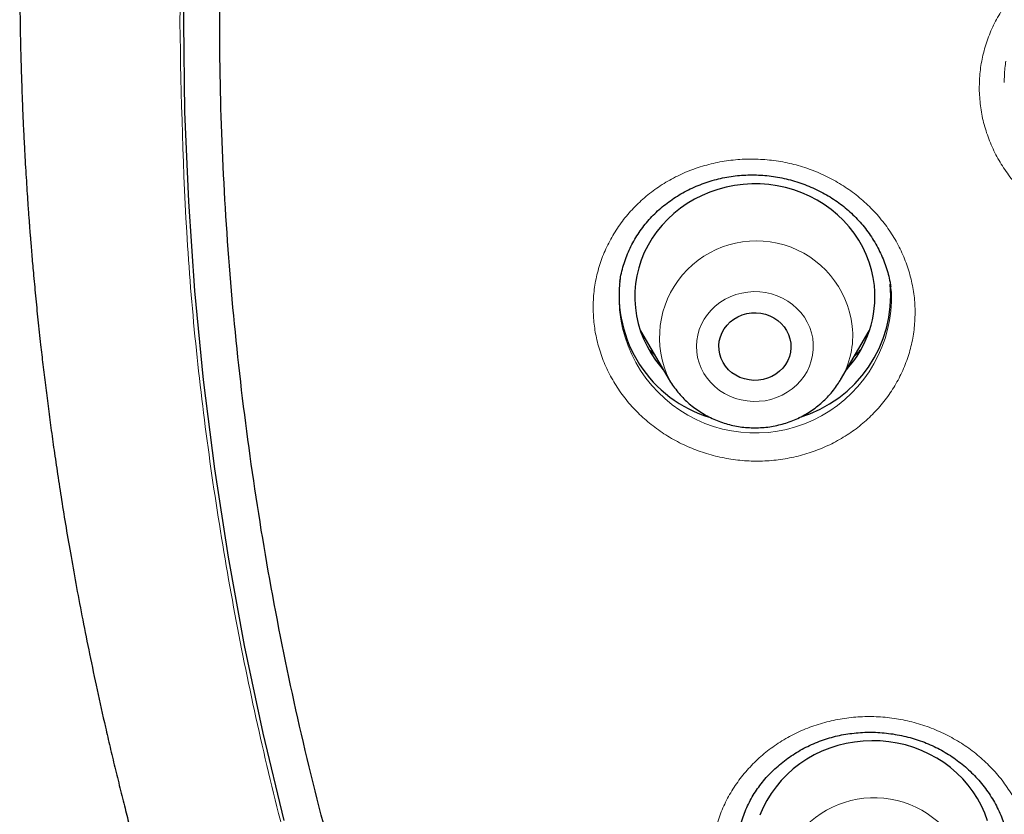
# Model space of a CAD drawing. Units: millimetres. Extents: x 8 to 971, y 12 to 977.
# Drawn here: x 296 to 308, y 788 to 797 of the extents above; entities that cross this region are included whole.
import ezdxf

# ---------------------------------------------------------------- set-up
doc = ezdxf.new("R2010")
doc.units = ezdxf.units.MM

msp = doc.modelspace()

# ---------------------------------------------------------------- linework, layer by layer
at = {"color": 7, "linetype": 'Continuous', "lineweight": 30}
for p, q in [((303.259, 794.193), (303.258, 794.188)), ((306.652, 794.055), (306.64, 794.129)), ((303.516, 793.572), (303.875, 792.962)), ((306.015, 792.962), (306.374, 793.572)), ((306.015, 792.962), (306.01, 792.955))]:
    msp.add_line(p, q, dxfattribs=at)
at = {"color": 252, "linetype": 'Continuous', "lineweight": 0}
for p, q in [((303.688, 793.279), (303.62, 793.343)), ((306.01, 792.955), (306.003, 792.942))]:
    msp.add_line(p, q, dxfattribs=at)
at = {"color": 7, "linetype": 'Continuous', "lineweight": 30, "flags": 128}
for points in [[(299.065, 787.456), (298.803, 788.546), (298.571, 789.643), (298.369, 790.745), (298.198, 791.851), (298.059, 792.962), (297.95, 794.075), (297.872, 795.191), (297.825, 796.308), (297.81, 797.426), (297.825, 798.544)], [(306.438, 794.138), (306.423, 794.238), (306.402, 794.336), (306.372, 794.433), (306.336, 794.527), (306.292, 794.619), (306.242, 794.708), (306.185, 794.793), (306.121, 794.874), (306.052, 794.951), (305.977, 795.023), (305.897, 795.089), (305.811, 795.15), (305.722, 795.205), (305.628, 795.254), (305.531, 795.297), (305.431, 795.333), (305.329, 795.362), (305.224, 795.384), (305.119, 795.4), (305.012, 795.408), (304.905, 795.409), (304.798, 795.402), (304.692, 795.389), (304.587, 795.368), (304.484, 795.341), (304.383, 795.307), (304.285, 795.266), (304.191, 795.218), (304.1, 795.165), (304.014, 795.105), (303.933, 795.04), (303.856, 794.969), (303.785, 794.894), (303.72, 794.814), (303.662, 794.73), (303.61, 794.642), (303.564, 794.551), (303.526, 794.457), (303.495, 794.36), (303.471, 794.262), (303.455, 794.163), (303.446, 794.063), (303.445, 793.962), (303.452, 793.861), (303.466, 793.762), (303.488, 793.663), (303.518, 793.566), (303.554, 793.472), (303.598, 793.38), (303.648, 793.291), (303.705, 793.206), (303.769, 793.125), (303.801, 793.088)], [(305.393, 793.419), (305.395, 793.363), (305.389, 793.308), (305.376, 793.254), (305.355, 793.203), (305.327, 793.154), (305.293, 793.109), (305.253, 793.069), (305.207, 793.033), (305.157, 793.004), (305.103, 792.981), (305.047, 792.965), (304.989, 792.956), (304.93, 792.955), (304.872, 792.96), (304.814, 792.973), (304.759, 792.992), (304.707, 793.018), (304.659, 793.05), (304.616, 793.088), (304.579, 793.131), (304.548, 793.178), (304.524, 793.228), (304.507, 793.281), (304.497, 793.336), (304.495, 793.391), (304.501, 793.446), (304.514, 793.5), (304.535, 793.552), (304.563, 793.6), (304.597, 793.645), (304.637, 793.686), (304.683, 793.721), (304.733, 793.75), (304.786, 793.773), (304.843, 793.789), (304.901, 793.798), (304.96, 793.8), (305.018, 793.794), (305.076, 793.782), (305.131, 793.762), (305.183, 793.736), (305.23, 793.704), (305.273, 793.666), (305.311, 793.623), (305.342, 793.577), (305.366, 793.526), (305.383, 793.473), (305.393, 793.419)], [(307.853, 787.453), (307.818, 787.548), (307.776, 787.641), (307.727, 787.73), (307.672, 787.816), (307.61, 787.898), (307.542, 787.976), (307.468, 788.049), (307.389, 788.117), (307.305, 788.18), (307.217, 788.236), (307.124, 788.287), (307.028, 788.331), (306.929, 788.369), (306.827, 788.4), (306.723, 788.424), (306.618, 788.441), (306.511, 788.451), (306.404, 788.453), (306.297, 788.449), (306.191, 788.437), (306.085, 788.418), (305.982, 788.393), (305.881, 788.36), (305.782, 788.321), (305.687, 788.275), (305.595, 788.223), (305.508, 788.165), (305.425, 788.101), (305.347, 788.032), (305.275, 787.957), (305.209, 787.878), (305.148, 787.795), (305.094, 787.708), (305.047, 787.618), (305.007, 787.525)]]:
    msp.add_lwpolyline(points, dxfattribs=at)
at = {"color": 252, "linetype": 'Continuous', "lineweight": 0, "flags": 128}
msp.add_lwpolyline([(304.218, 793.31), (304.229, 793.24), (304.248, 793.172), (304.274, 793.105), (304.307, 793.042), (304.348, 792.982), (304.394, 792.927), (304.446, 792.876), (304.504, 792.83), (304.566, 792.79), (304.632, 792.757), (304.702, 792.73), (304.774, 792.71), (304.848, 792.697), (304.923, 792.691), (304.998, 792.693), (305.072, 792.701), (305.146, 792.717), (305.217, 792.74), (305.285, 792.77), (305.35, 792.806), (305.41, 792.848), (305.466, 792.896), (305.515, 792.949), (305.559, 793.006), (305.597, 793.067), (305.627, 793.132), (305.65, 793.199), (305.666, 793.268), (305.674, 793.339), (305.675, 793.409), (305.667, 793.48), (305.652, 793.549), (305.63, 793.616), (305.6, 793.681), (305.563, 793.743), (305.52, 793.801), (305.47, 793.854), (305.416, 793.902), (305.356, 793.945), (305.291, 793.981), (305.223, 794.012), (305.152, 794.035), (305.079, 794.052), (305.005, 794.061), (304.93, 794.063), (304.855, 794.058), (304.781, 794.046), (304.708, 794.027), (304.638, 794), (304.572, 793.967), (304.509, 793.928), (304.451, 793.883), (304.399, 793.833), (304.352, 793.778), (304.311, 793.718), (304.277, 793.655), (304.25, 793.589), (304.231, 793.521), (304.219, 793.451), (304.214, 793.38), (304.218, 793.31)], dxfattribs=at)
at = {"color": 252, "linetype": 'Continuous', "lineweight": 0}
for centre, radius, start, end in [((304.962, 793.49), 1.208, 6.7269, 206.0415), ((304.95, 794), 1.703, 173.658, 1.8616), ((305.075, 793.519), 1.093, 329.3197, 5.8751), ((306.435, 786.533), 1.208, 17.5097, 205.8407)]:
    msp.add_arc(centre, radius, start, end, dxfattribs=at)
at = {"color": 7, "linetype": 'Continuous', "lineweight": 30}
for centre, radius, start, end in [((304.844, 794.019), 1.595, 172.4113, 253.4673), ((305.044, 794.022), 1.598, 286.5514, 4.8348), ((305.089, 794.003), 1.356, 317.5679, 5.6995)]:
    msp.add_arc(centre, radius, start, end, dxfattribs=at)
at = {"color": 252, "linetype": 'Continuous', "lineweight": 0}
for points, knots in [([(297.761, 797.426), (297.779, 798.366), (297.816, 800.237), (298.115, 803.024), (298.594, 805.775), (299.27, 808.49), (300.138, 811.168), (301.195, 813.799), (302.428, 816.362), (303.829, 818.833), (305.395, 821.201), (307.124, 823.467), (309.017, 825.629), (311.065, 827.679), (313.247, 829.604), (315.549, 831.383), (317.959, 833.008), (320.48, 834.479), (323.109, 835.796), (325.836, 836.954), (328.636, 837.947), (331.487, 838.763), (334.376, 839.397), (337.303, 839.85), (340.269, 840.121), (343.26, 840.211), (346.251, 840.121), (349.217, 839.85), (352.145, 839.397), (355.034, 838.763), (357.884, 837.947), (360.683, 836.954), (363.411, 835.796), (366.04, 834.478), (368.561, 833.007), (370.971, 831.382), (373.272, 829.603), (375.454, 827.679), (377.502, 825.628), (379.396, 823.466), (381.125, 821.2), (382.69, 818.832), (384.092, 816.361), (385.324, 813.799), (386.381, 811.168), (387.249, 808.489), (387.925, 805.774), (388.404, 803.023), (388.703, 800.237), (388.74, 798.366), (388.758, 797.426)], [0, 0, 0, 0, 0.020985, 0.041789, 0.062502, 0.083215, 0.104018, 0.125, 0.145987, 0.166791, 0.187505, 0.208217, 0.229019, 0.25, 0.270986, 0.291791, 0.312505, 0.333217, 0.354019, 0.375, 0.395986, 0.416791, 0.437505, 0.458217, 0.479019, 0.5, 0.520986, 0.541791, 0.562505, 0.583217, 0.604019, 0.625, 0.645986, 0.666791, 0.687505, 0.708217, 0.729019, 0.75, 0.770986, 0.791791, 0.812505, 0.833217, 0.854019, 0.875, 0.895985, 0.916789, 0.937502, 0.958215, 0.979017, 1, 1, 1, 1]), ([(307.748, 796.571), (307.749, 796.642), (307.751, 796.783), (307.785, 796.993), (307.842, 797.198), (307.924, 797.395), (308.029, 797.582), (308.156, 797.756), (308.303, 797.916), (308.469, 798.058), (308.65, 798.183), (308.846, 798.287), (309.054, 798.37), (309.27, 798.43), (309.493, 798.467), (309.719, 798.48), (309.945, 798.469), (310.17, 798.434), (310.389, 798.376), (310.6, 798.296), (310.801, 798.193), (310.988, 798.07), (311.16, 797.929), (311.314, 797.77), (311.448, 797.597), (311.562, 797.411), (311.652, 797.214), (311.718, 797.009), (311.759, 796.804), (311.775, 796.601), (311.769, 796.397), (311.739, 796.192), (311.682, 795.986), (311.602, 795.788), (311.498, 795.601), (311.373, 795.426), (311.227, 795.265), (311.063, 795.121), (310.882, 794.995), (310.687, 794.89), (310.48, 794.806), (310.264, 794.744), (310.042, 794.706), (309.816, 794.691), (309.589, 794.701), (309.365, 794.734), (309.145, 794.79), (308.933, 794.87), (308.732, 794.971), (308.544, 795.092), (308.371, 795.233), (308.215, 795.39), (308.08, 795.563), (307.965, 795.748), (307.873, 795.944), (307.806, 796.149), (307.761, 796.358), (307.753, 796.5), (307.748, 796.571)], [0, 0, 0, 0, 0.0178302, 0.0357181, 0.0535488, 0.0714056, 0.0893185, 0.1071757, 0.1250418, 0.1429644, 0.1608306, 0.1787121, 0.19665, 0.2145308, 0.2324257, 0.2503777, 0.268273, 0.2861747, 0.3041339, 0.3220361, 0.3399355, 0.3578912, 0.3757897, 0.3936774, 0.4116206, 0.4295075, 0.4473792, 0.4653081, 0.4831792, 0.4999068, 0.5166329, 0.5344945, 0.5524133, 0.5702749, 0.5881359, 0.6060547, 0.6239157, 0.6417857, 0.6597133, 0.6775839, 0.6954694, 0.7134127, 0.7312983, 0.7491965, 0.7671519, 0.7850499, 0.8029522, 0.8209113, 0.8388138, 0.8567095, 0.8746623, 0.8925582, 0.91044, 0.9283798, 0.9462622, 0.9641557, 0.9821065, 1, 1, 1, 1]), ([(322.449, 759.406), (321.621, 759.825), (319.961, 760.664), (317.582, 762.104), (315.295, 763.667), (313.121, 765.36), (311.029, 767.208), (309.03, 769.213), (307.141, 771.378), (305.405, 773.658), (303.828, 776.038), (302.422, 778.507), (301.194, 781.053), (300.146, 783.669), (299.283, 786.349), (298.606, 789.08), (298.121, 791.846), (297.817, 794.632), (297.78, 796.495), (297.761, 797.426)], [0, 0, 0, 0, 0.056574, 0.113415, 0.17016, 0.226689, 0.283221, 0.342868, 0.402514, 0.462416, 0.522329, 0.581975, 0.64161, 0.701258, 0.760903, 0.820805, 0.880718, 0.940364, 1, 1, 1, 1]), ([(308.082, 796.944), (308.076, 796.915), (308.061, 796.826), (308.061, 796.735), (308.061, 796.675)], [0, 0, 0, 0, 0.3351499, 1, 1, 1, 1]), ([(306.937, 793.984), (306.937, 793.984), (306.944, 793.913), (306.95, 793.771), (306.934, 793.559), (306.893, 793.351), (306.827, 793.15), (306.737, 792.956), (306.625, 792.774), (306.491, 792.605), (306.338, 792.452), (306.167, 792.315), (305.98, 792.198), (305.78, 792.102), (305.569, 792.027), (305.35, 791.976), (305.126, 791.947), (304.9, 791.943), (304.674, 791.962), (304.451, 792.006), (304.234, 792.072), (304.026, 792.16), (303.83, 792.27), (303.648, 792.399), (303.482, 792.547), (303.334, 792.711), (303.207, 792.889), (303.102, 793.079), (303.02, 793.278), (302.963, 793.48), (302.931, 793.681), (302.921, 793.884), (302.935, 794.092), (302.975, 794.3), (303.039, 794.502), (303.128, 794.696), (303.239, 794.879), (303.371, 795.049), (303.523, 795.204), (303.693, 795.341), (303.879, 795.46), (304.078, 795.557), (304.288, 795.633), (304.507, 795.687), (304.73, 795.716), (304.957, 795.722), (305.183, 795.704), (305.406, 795.663), (305.623, 795.598), (305.832, 795.511), (306.029, 795.402), (306.212, 795.274), (306.379, 795.128), (306.528, 794.964), (306.657, 794.787), (306.764, 794.598), (306.846, 794.4), (306.907, 794.195), (306.927, 794.054), (306.937, 793.984)], [0, 0, 0, 0, 0.0001438, 0.0179939, 0.0359004, 0.0537501, 0.0716, 0.0895066, 0.1073561, 0.1252186, 0.1431374, 0.160999, 0.1788813, 0.1968194, 0.2147017, 0.2326018, 0.2505591, 0.2684597, 0.2863688, 0.3043352, 0.3222446, 0.3401501, 0.358113, 0.3760173, 0.3939075, 0.4118538, 0.4297439, 0.4476126, 0.4655383, 0.4834076, 0.5001247, 0.5168425, 0.5346982, 0.5526112, 0.5704675, 0.5883228, 0.6062356, 0.6240911, 0.6419589, 0.6598831, 0.6777513, 0.6956393, 0.7135842, 0.7314721, 0.7493766, 0.7673383, 0.7852427, 0.8031527, 0.821119, 0.8390288, 0.8569301, 0.874889, 0.8927899, 0.9106736, 0.9286134, 0.946497, 0.9643117, 0.9821842, 1, 1, 1, 1]), ([(306.266, 793.332), (306.244, 793.308), (306.219, 793.282), (306.191, 793.258), (306.188, 793.256)], [0, 0, 0, 0, 0.887637, 1, 1, 1, 1]), ([(308.333, 787.39), (308.333, 787.39), (308.355, 787.322), (308.39, 787.183), (308.419, 786.973), (308.422, 786.761), (308.399, 786.551), (308.351, 786.345), (308.28, 786.146), (308.184, 785.956), (308.066, 785.777), (307.927, 785.612), (307.769, 785.463), (307.593, 785.332), (307.403, 785.22), (307.2, 785.13), (306.987, 785.061), (306.766, 785.015), (306.541, 784.993), (306.315, 784.994), (306.089, 785.019), (305.867, 785.069), (305.653, 785.14), (305.448, 785.234), (305.255, 785.348), (305.077, 785.482), (304.915, 785.633), (304.773, 785.8), (304.651, 785.981), (304.553, 786.168), (304.48, 786.36), (304.428, 786.557), (304.399, 786.763), (304.395, 786.974), (304.415, 787.185), (304.462, 787.391), (304.532, 787.591), (304.626, 787.782), (304.743, 787.961), (304.881, 788.127), (305.037, 788.277), (305.212, 788.409), (305.401, 788.522), (305.603, 788.615), (305.816, 788.685), (306.036, 788.732), (306.261, 788.756), (306.488, 788.756), (306.713, 788.732), (306.935, 788.685), (307.15, 788.614), (307.356, 788.522), (307.55, 788.409), (307.729, 788.277), (307.892, 788.126), (308.036, 787.961), (308.158, 787.781), (308.26, 787.591), (308.309, 787.457), (308.333, 787.39)], [0, 0, 0, 0, 0.000143, 0.017994, 0.035901, 0.05375, 0.0716, 0.089506, 0.107356, 0.125218, 0.143137, 0.160999, 0.17888, 0.19682, 0.214702, 0.232602, 0.250559, 0.268459, 0.286369, 0.304336, 0.322245, 0.34015, 0.358113, 0.376018, 0.393907, 0.411854, 0.429743, 0.447613, 0.465538, 0.483408, 0.500125, 0.516842, 0.534699, 0.552611, 0.570468, 0.588323, 0.606235, 0.624091, 0.641959, 0.659883, 0.677751, 0.695639, 0.713584, 0.731473, 0.749377, 0.767338, 0.785243, 0.803152, 0.821119, 0.839028, 0.85693, 0.874889, 0.89279, 0.910673, 0.928614, 0.946496, 0.964312, 0.982185, 1, 1, 1, 1])]:
    msp.add_open_spline(points, degree=3, knots=knots, dxfattribs=at)
at = {"color": 7, "linetype": 'Continuous', "lineweight": 30}
for points, knots in [([(340.08, 755.314), (338.877, 755.42), (336.473, 755.633), (332.915, 756.297), (329.422, 757.208), (326.048, 758.376), (322.809, 759.778), (319.723, 761.402), (316.782, 763.249), (314.004, 765.307), (311.407, 767.563), (309.006, 770.004), (306.816, 772.614), (304.851, 775.377), (303.123, 778.277), (301.642, 781.296), (300.418, 784.414), (299.458, 787.613), (298.768, 790.873), (298.352, 794.173), (298.213, 797.494), (298.352, 800.816), (298.768, 804.116), (299.458, 807.376), (300.418, 810.575), (301.642, 813.693), (303.123, 816.712), (304.851, 819.612), (306.816, 822.375), (309.006, 824.985), (311.407, 827.426), (314.004, 829.682), (316.782, 831.74), (319.723, 833.586), (322.809, 835.21), (326.021, 836.602), (329.339, 837.752), (332.744, 838.655), (336.213, 839.303), (339.725, 839.694), (343.26, 839.824), (346.794, 839.694), (350.306, 839.303), (353.775, 838.655), (357.18, 837.752), (360.498, 836.602), (363.71, 835.21), (366.796, 833.586), (369.737, 831.74), (372.515, 829.682), (375.112, 827.426), (377.513, 824.985), (379.703, 822.375), (381.668, 819.612), (383.396, 816.712), (384.877, 813.693), (386.101, 810.575), (387.061, 807.376), (387.751, 804.116), (388.167, 800.816), (388.306, 797.494), (388.167, 794.173), (387.751, 790.873), (387.061, 787.613), (386.101, 784.414), (384.877, 781.296), (383.396, 778.277), (381.668, 775.377), (379.703, 772.614), (377.513, 770.004), (375.112, 767.563), (372.515, 765.307), (369.737, 763.249), (366.796, 761.402), (363.71, 759.778), (360.471, 758.376), (357.097, 757.208), (353.604, 756.297), (350.047, 755.633), (347.642, 755.42), (346.439, 755.314)], [0, 0, 0, 0, 0.013106, 0.026212, 0.039318, 0.052424, 0.065212, 0.078, 0.090788, 0.103576, 0.116364, 0.129151, 0.141939, 0.154727, 0.167515, 0.180303, 0.193091, 0.205879, 0.218667, 0.231454, 0.244242, 0.25703, 0.269818, 0.282606, 0.295394, 0.308182, 0.32097, 0.333758, 0.346545, 0.359333, 0.372121, 0.384909, 0.397697, 0.410485, 0.423273, 0.436061, 0.448848, 0.461636, 0.474424, 0.487212, 0.5, 0.512788, 0.525576, 0.538364, 0.551152, 0.563939, 0.576727, 0.589515, 0.602303, 0.615091, 0.627879, 0.640667, 0.653455, 0.666242, 0.67903, 0.691818, 0.704606, 0.717394, 0.730182, 0.74297, 0.755758, 0.768546, 0.781333, 0.794121, 0.806909, 0.819697, 0.832485, 0.845273, 0.858061, 0.870849, 0.883636, 0.896424, 0.909212, 0.922, 0.934788, 0.947576, 0.960682, 0.973788, 0.986894, 1, 1, 1, 1]), ([(295.761, 798.284), (295.761, 798.263), (295.761, 798.222), (295.761, 798.149), (295.761, 798.067), (295.761, 797.979), (295.762, 797.883), (295.762, 797.757), (295.764, 797.596), (295.766, 797.403), (295.77, 797.199), (295.775, 796.986), (295.782, 796.764), (295.789, 796.548), (295.797, 796.344), (295.805, 796.154), (295.814, 795.97), (295.824, 795.791), (295.833, 795.617), (295.844, 795.449), (295.854, 795.288), (295.863, 795.151), (295.871, 795.042), (295.877, 794.964), (295.881, 794.907), (295.884, 794.865), (295.887, 794.826), (295.891, 794.78), (295.896, 794.717), (295.903, 794.632), (295.912, 794.527), (295.921, 794.415), (295.937, 794.242), (295.958, 794.008), (295.989, 793.708), (296.02, 793.421), (296.051, 793.149), (296.082, 792.893), (296.115, 792.63), (296.151, 792.358), (296.191, 792.075), (296.235, 791.774), (296.285, 791.453), (296.34, 791.11), (296.403, 790.746), (296.472, 790.361), (296.549, 789.956), (296.635, 789.529), (296.729, 789.082), (296.815, 788.695), (296.89, 788.372), (296.95, 788.119), (297.013, 787.864), (297.075, 787.617), (297.133, 787.388), (297.186, 787.188), (297.232, 787.015), (297.272, 786.869), (297.306, 786.745), (297.334, 786.644), (297.356, 786.565), (297.373, 786.506), (297.385, 786.465), (297.395, 786.43), (297.405, 786.393), (297.418, 786.349), (297.433, 786.295), (297.451, 786.233), (297.477, 786.145), (297.511, 786.028), (297.556, 785.876), (297.608, 785.704), (297.668, 785.508), (297.736, 785.289), (297.813, 785.047), (297.899, 784.783), (297.992, 784.503), (298.09, 784.217), (298.189, 783.93), (298.361, 783.449), (298.61, 782.778), (298.947, 781.929), (299.296, 781.103), (299.631, 780.351), (299.949, 779.671), (300.247, 779.061), (300.546, 778.472), (300.843, 777.908), (301.111, 777.415), (301.349, 776.99), (301.557, 776.627), (301.727, 776.337), (301.858, 776.115), (301.951, 775.961), (302.037, 775.819), (302.114, 775.692), (302.177, 775.59), (302.227, 775.509), (302.265, 775.447), (302.297, 775.396), (302.325, 775.351), (302.354, 775.305), (302.388, 775.251), (302.432, 775.18), (302.489, 775.091), (302.558, 774.982), (302.639, 774.855), (302.733, 774.71), (302.838, 774.548), (302.956, 774.369), (303.087, 774.172), (303.231, 773.958), (303.389, 773.727), (303.577, 773.455), (303.792, 773.149), (304.03, 772.818), (304.323, 772.417), (304.67, 771.954), (305.072, 771.433), (305.469, 770.935), (305.858, 770.46), (306.239, 770.006), (306.612, 769.574), (306.975, 769.163), (307.329, 768.773), (307.672, 768.403), (308.004, 768.053), (308.323, 767.722), (308.631, 767.411), (308.925, 767.118), (309.215, 766.834), (309.504, 766.556), (309.798, 766.279), (310.093, 766.006), (310.391, 765.734), (310.834, 765.337), (311.43, 764.82), (312.187, 764.19), (312.873, 763.644), (313.483, 763.175), (313.888, 762.873), (314.166, 762.669), (314.31, 762.564), (314.438, 762.472), (314.549, 762.392), (314.646, 762.323), (314.728, 762.265), (314.793, 762.219), (314.836, 762.189), (314.864, 762.169), (314.884, 762.155), (314.908, 762.138), (314.941, 762.115), (314.991, 762.08), (315.064, 762.029), (315.161, 761.962), (315.281, 761.88), (315.422, 761.783), (315.586, 761.671), (315.773, 761.546), (315.982, 761.407), (316.215, 761.254), (316.471, 761.088), (316.751, 760.909), (317.056, 760.717), (317.384, 760.514), (317.736, 760.301), (318.109, 760.079), (318.505, 759.848), (318.926, 759.609), (319.376, 759.359), (319.855, 759.099), (320.364, 758.831), (320.9, 758.557), (321.344, 758.336), (321.61, 758.209), (321.686, 758.173)], [0, 0, 0, 0, 0.001286, 0.002533, 0.004186, 0.005939, 0.007857, 0.009946, 0.013573, 0.017621, 0.021591, 0.025897, 0.030492, 0.035025, 0.038959, 0.042786, 0.046505, 0.050118, 0.053624, 0.057022, 0.060313, 0.063344, 0.065353, 0.066928, 0.06807, 0.068793, 0.069517, 0.070434, 0.071543, 0.073382, 0.075571, 0.077883, 0.080242, 0.08605, 0.092126, 0.098472, 0.10351, 0.108705, 0.114058, 0.119568, 0.125274, 0.131388, 0.137944, 0.144941, 0.152378, 0.160257, 0.168577, 0.177337, 0.186539, 0.196182, 0.201303, 0.20654, 0.211893, 0.217157, 0.221911, 0.226142, 0.229652, 0.232698, 0.23528, 0.237397, 0.239049, 0.240223, 0.241056, 0.241659, 0.242412, 0.24335, 0.244473, 0.24578, 0.247273, 0.249991, 0.253166, 0.256798, 0.260885, 0.265527, 0.270643, 0.276235, 0.282277, 0.288403, 0.294494, 0.300548, 0.319236, 0.337571, 0.355555, 0.373186, 0.387038, 0.400664, 0.413921, 0.426657, 0.438873, 0.4475, 0.455847, 0.463914, 0.46762, 0.471263, 0.474643, 0.477588, 0.480098, 0.48184, 0.483287, 0.484439, 0.485428, 0.486442, 0.487677, 0.489264, 0.491415, 0.493992, 0.496993, 0.500421, 0.504273, 0.508551, 0.513255, 0.518383, 0.523937, 0.529916, 0.538138, 0.546239, 0.554194, 0.567681, 0.580726, 0.593327, 0.605487, 0.617203, 0.628477, 0.639309, 0.649698, 0.659645, 0.669149, 0.678211, 0.686831, 0.695009, 0.702744, 0.710761, 0.718641, 0.726537, 0.734449, 0.742378, 0.761557, 0.78083, 0.800198, 0.813033, 0.82591, 0.829773, 0.83324, 0.836311, 0.838986, 0.841266, 0.843277, 0.844829, 0.845924, 0.846363, 0.846809, 0.847364, 0.8481, 0.849162, 0.850954, 0.853264, 0.85609, 0.859433, 0.863293, 0.86767, 0.872563, 0.877973, 0.883922, 0.89039, 0.89738, 0.904889, 0.912919, 0.921311, 0.930205, 0.939601, 0.949499, 0.960115, 0.971254, 0.982914, 0.995097, 1, 1, 1, 1]), ([(303.258, 794.188), (303.262, 794.216), (303.272, 794.276), (303.295, 794.368), (303.326, 794.465), (303.364, 794.559), (303.407, 794.651), (303.457, 794.739), (303.513, 794.824), (303.574, 794.905), (303.64, 794.982), (303.711, 795.054), (303.787, 795.122), (303.868, 795.185), (303.954, 795.244), (304.044, 795.298), (304.138, 795.347), (304.236, 795.39), (304.336, 795.428), (304.438, 795.459), (304.542, 795.484), (304.647, 795.503), (304.753, 795.516), (304.858, 795.522), (304.964, 795.522), (305.07, 795.516), (305.176, 795.503), (305.283, 795.484), (305.389, 795.459), (305.494, 795.428), (305.596, 795.391), (305.696, 795.348), (305.792, 795.3), (305.885, 795.247), (305.972, 795.189), (306.055, 795.127), (306.133, 795.06), (306.207, 794.988), (306.277, 794.912), (306.342, 794.831), (306.402, 794.746), (306.456, 794.658), (306.505, 794.566), (306.547, 794.472), (306.583, 794.377), (306.612, 794.28), (306.632, 794.195), (306.64, 794.142), (306.643, 794.122)], [0, 0, 0, 0, 0.018526, 0.0409057, 0.0633392, 0.0857841, 0.1081967, 0.1305386, 0.1527841, 0.1749065, 0.1968839, 0.2186351, 0.2403418, 0.2622007, 0.2841934, 0.3062964, 0.3284745, 0.3506874, 0.3728807, 0.3950044, 0.4170131, 0.438868, 0.4605392, 0.482, 0.5033586, 0.5248957, 0.5466816, 0.5686704, 0.5908106, 0.6130361, 0.6352835, 0.6574634, 0.6795113, 0.7013703, 0.7230003, 0.744382, 0.7657354, 0.7873473, 0.809166, 0.8311597, 0.8532986, 0.8755382, 0.8978332, 0.9201432, 0.9424139, 0.9646111, 0.9867105, 1, 1, 1, 1]), ([(303.686, 793.282), (303.675, 793.292), (303.651, 793.313), (303.629, 793.335), (303.619, 793.346)], [0, 0, 0, 0, 0.4994681, 1, 1, 1, 1]), ([(306.268, 793.337), (306.249, 793.317), (306.225, 793.291), (306.198, 793.268), (306.192, 793.262)], [0, 0, 0, 0, 0.7700081, 1, 1, 1, 1]), ([(303.877, 792.959), (303.878, 792.957), (303.893, 792.929), (303.929, 792.878), (303.983, 792.807), (304.043, 792.74), (304.108, 792.677), (304.177, 792.619), (304.251, 792.567), (304.329, 792.52), (304.41, 792.478), (304.495, 792.443), (304.582, 792.413), (304.671, 792.39), (304.761, 792.374), (304.853, 792.364), (304.945, 792.361), (305.038, 792.364), (305.13, 792.374), (305.221, 792.391), (305.31, 792.414), (305.397, 792.444), (305.482, 792.479), (305.564, 792.521), (305.642, 792.569), (305.716, 792.622), (305.786, 792.681), (305.852, 792.744), (305.912, 792.812), (305.965, 792.882), (305.995, 792.931), (306.01, 792.954)], [0, 0, 0, 0, 0.002766, 0.0380241, 0.0733306, 0.1086944, 0.1441148, 0.1795973, 0.2151395, 0.2507396, 0.2864011, 0.3221158, 0.3578784, 0.3936887, 0.4295393, 0.4654225, 0.5013337, 0.5372664, 0.5732118, 0.6091635, 0.6451128, 0.6810539, 0.7169739, 0.7528752, 0.7887376, 0.8245625, 0.8603419, 0.8960633, 0.9317337, 0.9673369, 1, 1, 1, 1]), ([(304.729, 787.226), (304.734, 787.253), (304.743, 787.313), (304.766, 787.405), (304.796, 787.501), (304.832, 787.594), (304.875, 787.685), (304.924, 787.772), (304.978, 787.855), (305.038, 787.935), (305.104, 788.012), (305.176, 788.085), (305.253, 788.154), (305.335, 788.219), (305.421, 788.279), (305.511, 788.334), (305.605, 788.383), (305.701, 788.427), (305.8, 788.464), (305.9, 788.496), (306.002, 788.521), (306.105, 788.539), (306.21, 788.552), (306.317, 788.559), (306.425, 788.56), (306.534, 788.554), (306.643, 788.542), (306.751, 788.524), (306.857, 788.5), (306.961, 788.47), (307.062, 788.434), (307.16, 788.393), (307.254, 788.347), (307.344, 788.295), (307.431, 788.238), (307.515, 788.176), (307.596, 788.108), (307.672, 788.036), (307.743, 787.959), (307.81, 787.878), (307.871, 787.794), (307.926, 787.706), (307.974, 787.617), (308.017, 787.525), (308.044, 787.453), (308.058, 787.412), (308.061, 787.403)], [0, 0, 0, 0, 0.019301, 0.042987, 0.066618, 0.090156, 0.113575, 0.136848, 0.159889, 0.182891, 0.206054, 0.229353, 0.25276, 0.276241, 0.299748, 0.323228, 0.346625, 0.369893, 0.392995, 0.415895, 0.438569, 0.461126, 0.483866, 0.50686, 0.530064, 0.553419, 0.576862, 0.60032, 0.623702, 0.646937, 0.669971, 0.692754, 0.715274, 0.737759, 0.760502, 0.78346, 0.806595, 0.829876, 0.853256, 0.876692, 0.900135, 0.923533, 0.94685, 0.970065, 0.993159, 1, 1, 1, 1])]:
    msp.add_open_spline(points, degree=3, knots=knots, dxfattribs=at)

doc.saveas('drawing.dxf')
